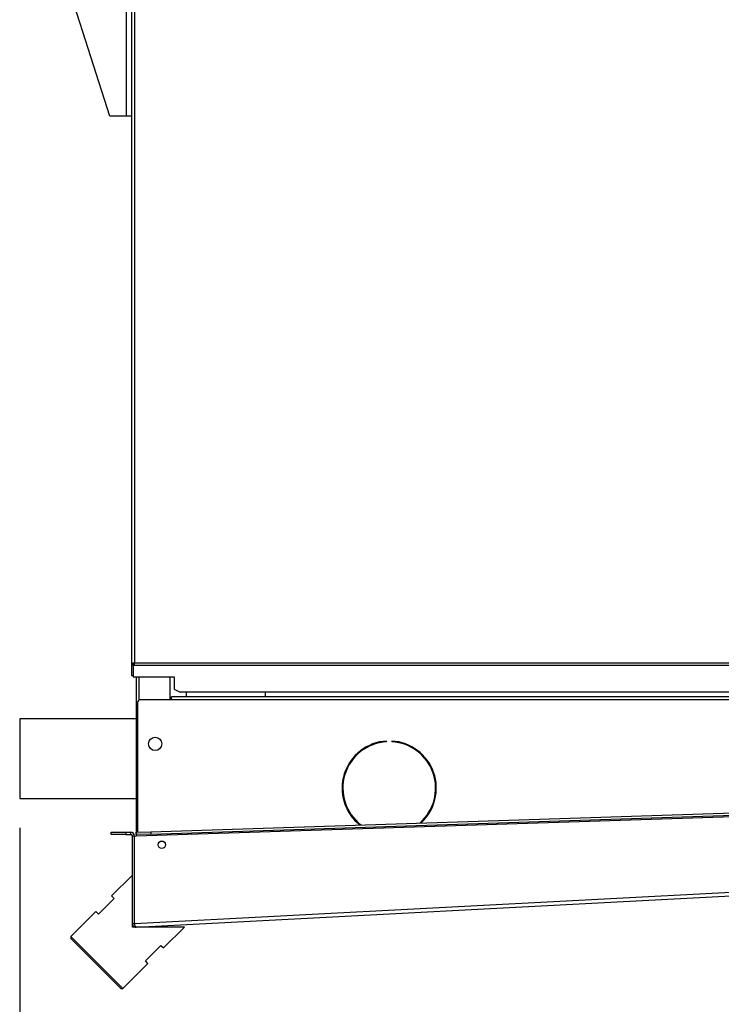
# Model space of a CAD drawing. Units: millimetres. Extents: x 5 to 414, y 3 to 291.
# Drawn here: x 326 to 350, y 230 to 263 of the extents above; entities that cross this region are included whole.
import ezdxf

# ---------------------------------------------------------------- set-up
doc = ezdxf.new("R2010")
doc.units = ezdxf.units.MM
doc.layers.add('GEOMETRY', color=7, linetype='Continuous')
doc.styles.add('SLDTEXTSTYLE0', font='TXT', dxfattribs={"width": 0.605})
doc.dimstyles.new('SLDDIMSTYLE3', dxfattribs={"dimtxt": 5.136637, "dimasz": 3.5, "dimexe": 0, "dimexo": 0.0625, "dimgap": 1.284159, "dimtad": 1, "dimdec": 0, "dimlfac": 20, "dimrnd": 1e-09, "dimzin": 12, "dimdsep": 46, "dimtxsty": 'SLDTEXTSTYLE0', "dimsah": 1, "dimcen": 0.09, "dimadec": 0, "dimazin": 3, "dimtol": 1, "dimtp": 10, "dimtm": 10, "dimtfac": 1, "dimtdec": 0, "dimtofl": 0, "dimtmove": 0, "dimatfit": 3, "dimfxl": 0, "dimfrac": 2, "dimtolj": 1, "dimarcsym": 0})

# ---------------------------------------------------------------- blocks, each defined once
blk = doc.blocks.new('_D_10')
at = {"layer": 'GEOMETRY'}
for p, q in [((372.613, 249.185), (372.613, 209.685)), ((325.868, 235.639), (325.868, 209.685)), ((372.613, 210.685), (325.868, 210.685))]:
    blk.add_line(p, q, dxfattribs=at)
for points in [[(325.868, 210.685), (331.004, 209.895), (331.004, 211.475)], [(372.613, 210.685), (367.476, 211.475), (367.476, 209.895)]]:
    blk.add_solid(points, dxfattribs=at)
at = {"layer": 'GEOMETRY', "char_height": 5.2917, "attachment_point": 1, "style": 'SLDTEXTSTYLE0'}
for s, insert in [('±10', (350.269, 217.506)), ('935', (336.525, 217.506))]:
    blk.add_mtext(s, dxfattribs=dict(at, insert=insert))

msp = doc.modelspace()

# ---------------------------------------------------------------- linework, layer by layer
at = {"color": 7, "linetype": 'Continuous', "lineweight": 25}
for p, q in [((328.928, 259.789), (327.095, 265.549)), ((329.478, 265.549), (329.478, 259.789)), ((329.668, 265.489), (329.668, 241.21)), ((329.768, 265.389), (329.768, 241.239)), ((329.478, 259.789), (328.928, 259.789)), ((329.668, 259.789), (329.478, 259.789)), ((329.718, 241.21), (329.668, 241.21)), ((329.668, 241.21), (329.668, 241.185)), ((329.668, 241.185), (329.718, 241.185)), ((329.668, 241.185), (329.668, 240.81)), ((329.718, 241.21), (329.718, 241.185)), ((329.718, 241.185), (329.718, 240.81)), ((329.721, 241.153), (329.721, 241.196)), ((329.768, 241.196), (329.721, 241.196)), ((329.721, 241.153), (329.721, 240.77)), ((329.768, 241.153), (329.721, 241.153)), ((329.768, 241.239), (363.518, 241.239)), ((329.768, 241.153), (329.768, 241.239)), ((363.518, 241.153), (329.768, 241.153)), ((329.668, 240.81), (329.718, 240.81)), ((329.721, 240.77), (331.118, 240.77)), ((329.818, 240.77), (329.818, 236.239)), ((330.968, 240.77), (330.968, 239.989)), ((331.118, 240.77), (331.118, 240.342)), ((331.118, 240.342), (331.318, 240.242)), ((331.018, 239.989), (329.968, 239.989)), ((362.468, 240.089), (331.018, 240.089)), ((331.018, 239.989), (331.018, 240.089)), ((362.468, 239.989), (331.018, 239.989)), ((361.968, 240.242), (331.318, 240.242)), ((331.518, 240.242), (331.518, 240.089)), ((334.218, 240.089), (334.218, 240.242)), ((329.868, 239.889), (329.868, 235.491)), ((329.818, 239.339), (325.868, 239.339)), ((325.868, 239.339), (325.868, 236.639)), ((338.326, 238.562), (338.326, 238.587)), ((338.501, 238.587), (338.501, 238.562)), ((325.868, 236.639), (329.818, 236.639)), ((329.824, 235.364), (364.47, 236.489)), ((330.32, 235.505), (363.971, 236.598)), ((330.322, 235.43), (363.973, 236.523)), ((329.868, 236.239), (329.818, 236.239)), ((329.818, 236.239), (329.818, 235.364)), ((328.968, 235.414), (328.968, 235.489)), ((328.968, 235.489), (329.468, 235.489)), ((329.468, 235.414), (328.968, 235.414)), ((329.468, 235.489), (329.468, 235.414)), ((329.468, 235.489), (329.643, 235.489)), ((329.468, 235.414), (329.643, 235.414)), ((329.643, 235.414), (329.643, 235.489)), ((329.693, 235.364), (329.768, 235.364)), ((329.693, 232.396), (329.693, 235.364)), ((329.768, 232.396), (329.768, 235.364)), ((329.771, 235.362), (329.824, 235.364)), ((329.771, 232.393), (329.771, 235.362)), ((329.82, 235.489), (330.32, 235.505)), ((329.823, 235.414), (329.82, 235.489)), ((330.322, 235.43), (329.823, 235.414)), ((329.823, 235.414), (329.824, 235.364)), ((330.32, 235.505), (330.322, 235.43)), ((329.693, 234.039), (328.986, 233.331)), ((329.771, 232.393), (364.514, 234.214)), ((329.824, 232.271), (364.474, 234.087)), ((328.986, 233.331), (329.074, 233.243)), ((329.074, 233.243), (328.544, 232.713)), ((328.455, 232.801), (327.607, 231.953)), ((328.544, 232.713), (328.455, 232.801)), ((329.693, 232.271), (329.693, 232.396)), ((329.693, 232.396), (329.768, 232.396)), ((329.693, 232.391), (329.768, 232.394)), ((331.46, 232.271), (329.693, 232.271)), ((329.771, 232.393), (329.771, 232.396)), ((329.771, 232.393), (329.771, 232.393)), ((330.753, 231.564), (331.46, 232.271)), ((327.607, 231.953), (327.607, 231.882)), ((328.491, 231.069), (327.607, 231.953)), ((328.455, 231.033), (327.607, 231.882)), ((330.135, 231.122), (330.665, 231.652)), ((330.665, 231.652), (330.753, 231.564)), ((329.304, 230.185), (328.455, 231.033)), ((329.374, 230.185), (328.491, 231.069)), ((329.374, 230.185), (330.223, 231.033)), ((330.223, 231.033), (330.135, 231.122)), ((329.304, 230.185), (329.374, 230.185))]:
    msp.add_line(p, q, dxfattribs=at)
at = {"color": 8, "linetype": 'Continuous', "lineweight": 25}
msp.add_line((329.918, 240.77), (329.918, 239.976), dxfattribs=at)
at = {"color": 7, "linetype": 'Continuous', "lineweight": 25}
for centre, radius in [((330.468, 238.489), 0.225), ((330.693, 235.066), 0.127)]:
    msp.add_circle(centre, radius, dxfattribs=at)
for centre, radius, start, end in [((329.968, 239.889), 0.1, 90, 180), ((338.414, 236.989), 1.6, 93.1349, 231.5809), ((338.414, 236.989), 1.575, 93.1847, 232.6646), ((338.414, 236.989), 1.6, 312.1383, 86.8651), ((338.414, 236.989), 1.575, 311.0546, 86.8153), ((329.643, 235.364), 0.125, 0, 90), ((329.643, 235.364), 0.05, 0, 90), ((329.818, 232.396), 0.125, 180, 182.1268), ((329.818, 232.396), 0.05, 180, 182.1268)]:
    msp.add_arc(centre, radius, start, end, dxfattribs=at)
for points, knots in [([(329.768, 241.239), (329.756, 241.237), (329.733, 241.233), (329.703, 241.227), (329.68, 241.22), (329.669, 241.215), (329.668, 241.211), (329.668, 241.21)], [0, 0, 0, 0, 0.218297, 0.436606, 0.654915, 0.873224, 1, 1, 1, 1]), ([(329.693, 232.391), (329.694, 232.378), (329.697, 232.357), (329.711, 232.328), (329.733, 232.301), (329.762, 232.282), (329.794, 232.271), (329.814, 232.271), (329.824, 232.271)], [0, 0, 0, 0, 0.190527, 0.319385, 0.475348, 0.697634, 0.838904, 1, 1, 1, 1]), ([(329.768, 232.394), (329.768, 232.389), (329.769, 232.381), (329.772, 232.375), (329.773, 232.373)], [0, 0, 0, 0, 0.7273678, 1, 1, 1, 1]), ([(329.771, 232.393), (329.771, 232.394), (329.771, 232.395), (329.771, 232.395), (329.771, 232.396)], [0, 0, 0, 0, 0.559997, 1, 1, 1, 1]), ([(329.824, 232.271), (329.818, 232.272), (329.806, 232.275), (329.79, 232.298), (329.779, 232.333), (329.773, 232.366), (329.772, 232.387), (329.771, 232.393)], [0, 0, 0, 0, 0.238299, 0.476327, 0.697948, 0.905177, 1, 1, 1, 1])]:
    msp.add_open_spline(points, degree=3, knots=knots, dxfattribs=at)
msp.add_open_spline([(329.768, 241.239), (329.761, 241.237), (329.748, 241.232), (329.731, 241.225), (329.72, 241.217), (329.718, 241.213), (329.718, 241.21)], degree=3, dxfattribs=at)

# ---------------------------------------------------------------- dimensions: what is measured, and where the dimension line sits
at = {"layer": 'GEOMETRY'}
dim = msp.add_linear_dim(base=(325.868, 210.685), p1=(372.613, 250.185), p2=(325.868, 236.639), dimstyle='SLDDIMSTYLE3', dxfattribs=at)
dim.commit()
dim.dimension.update_dxf_attribs({"geometry": '_D_10', "text_midpoint": (349.24, 210.685), "dimtype": 160})

doc.saveas('drawing.dxf')
